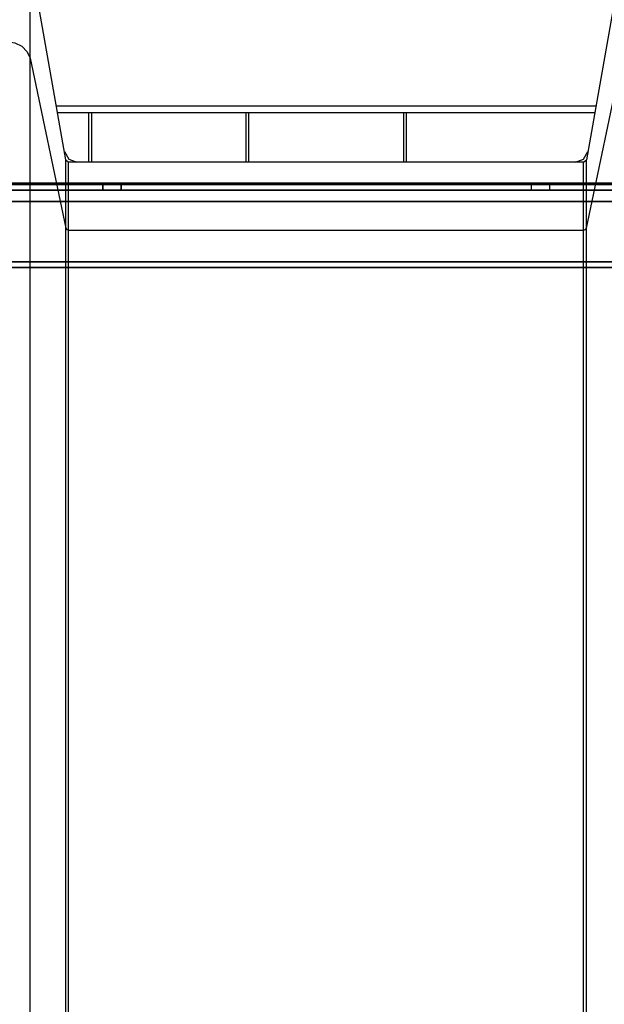
# Model space of a CAD drawing. Units: inches. Extents: x 70 to 230, y 4 to 206.
# Drawn here: x 112 to 116, y 170 to 177 of the extents above; entities that cross this region are included whole.
import ezdxf

# ---------------------------------------------------------------- set-up
doc = ezdxf.new("R2010")
doc.units = ezdxf.units.IN
doc.header["$MEASUREMENT"] = 0
doc.layers.add('Ebene 1', color=7, linetype='Continuous')

# ---------------------------------------------------------------- blocks, each defined once
blk = doc.blocks.new('block 2')
at = {"layer": 'Ebene 1', "color": 179, "lineweight": 25, "true_color": 0x1a171b}
for points in [[(112.3639, 176.135), (112.1131, 177.5588)], [(112.3639, 176.135), (112.1131, 177.5588)], [(112.3639, 176.135), (112.1131, 177.5588)], [(112.1131, 176.849), (112.1131, 177.0116), (112.1131, 177.1546), (112.1131, 177.2765), (112.1131, 177.3775), (112.1131, 177.4565), (112.1131, 177.5134), (112.1131, 177.5471), (112.1131, 177.5588)], [(112.1131, 176.849), (112.1131, 177.0116), (112.1131, 177.1546), (112.1131, 177.2765), (112.1131, 177.3775), (112.1131, 177.4565), (112.1131, 177.5134), (112.1131, 177.5471), (112.1131, 177.5588)], [(112.1131, 176.849), (112.1131, 177.0116), (112.1131, 177.1546), (112.1131, 177.2765), (112.1131, 177.3775), (112.1131, 177.4565), (112.1131, 177.5134), (112.1131, 177.5471), (112.1131, 177.5588)], [(116.2709, 177.5588), (116.0201, 176.135)], [(116.2709, 177.5588), (116.0201, 176.135)], [(116.2709, 177.5588), (116.0201, 176.135)], [(111.7825, 176.849), (111.8027, 176.8948), (111.84, 176.9324), (111.8905, 176.9566), (111.948, 176.9651), (112.005, 176.9566), (112.0555, 176.9324), (112.0931, 176.8948), (112.1131, 176.849)], [(111.7825, 176.849), (111.8027, 176.8948), (111.84, 176.9324), (111.8905, 176.9566), (111.948, 176.9651), (112.005, 176.9566), (112.0555, 176.9324), (112.0931, 176.8948), (112.1131, 176.849)], [(111.7825, 176.849), (111.8027, 176.8948), (111.84, 176.9324), (111.8905, 176.9566), (111.948, 176.9651), (112.005, 176.9566), (112.0555, 176.9324), (112.0931, 176.8948), (112.1131, 176.849)], [(112.1131, 161.8239), (112.1131, 176.849)], [(112.1131, 176.849), (112.3639, 175.6553)], [(112.1131, 161.8239), (112.1131, 176.849)], [(112.1131, 176.849), (112.3639, 175.6553)], [(112.1131, 161.8239), (112.1131, 176.849)], [(112.1131, 176.849), (112.3639, 175.6553)], [(116.0201, 175.6553), (116.2709, 176.849)], [(116.0201, 175.6553), (116.2709, 176.849)], [(116.0201, 175.6553), (116.2709, 176.849)], [(112.2972, 176.5136), (116.0868, 176.5136)], [(112.2972, 176.5136), (116.0868, 176.5136)], [(116.0778, 176.4642), (112.306, 176.4642)], [(116.0778, 176.4642), (112.306, 176.4642)], [(112.5247, 176.1188), (112.5247, 176.4642)], [(112.5247, 176.1188), (112.5247, 176.4642)], [(112.5446, 176.4642), (112.5446, 176.1188)], [(112.5446, 176.4642), (112.5446, 176.1188)], [(113.6298, 176.1191), (113.6298, 176.4642)], [(113.6298, 176.1191), (113.6298, 176.4642)], [(113.6494, 176.1188), (113.6494, 176.4642)], [(113.6494, 176.1188), (113.6494, 176.4642)], [(114.7346, 176.4642), (114.7346, 176.1188)], [(114.7346, 176.4642), (114.7346, 176.1188)], [(114.7542, 176.4642), (114.7542, 176.1188)], [(114.7542, 176.4642), (114.7542, 176.1188)], [(112.354, 176.1922), (112.3844, 176.1396), (112.4415, 176.1188)], [(112.354, 176.1922), (112.3844, 176.1396), (112.4415, 176.1188)], [(115.9424, 176.1188), (115.9996, 176.1396), (116.03, 176.1922)], [(115.9424, 176.1188), (115.9996, 176.1396), (116.03, 176.1922)], [(112.3639, 175.6553), (112.3639, 175.7798), (112.3639, 175.8871), (112.3639, 175.9756), (112.3639, 176.0451), (112.3639, 176.0948), (112.3639, 176.1252), (112.3639, 176.135)], [(112.3639, 176.135), (112.3833, 176.1188)], [(112.3639, 175.6553), (112.3639, 175.7798), (112.3639, 175.8871), (112.3639, 175.9756), (112.3639, 176.0451), (112.3639, 176.0948), (112.3639, 176.1252), (112.3639, 176.135)], [(112.3639, 176.135), (112.3833, 176.1188)], [(112.3639, 175.6553), (112.3639, 175.7798), (112.3639, 175.8871), (112.3639, 175.9756), (112.3639, 176.0451), (112.3639, 176.0948), (112.3639, 176.1252), (112.3639, 176.135)], [(112.3639, 176.135), (112.3833, 176.1188)], [(116.0003, 176.1188), (112.3833, 176.1188)], [(116.0003, 176.1188), (112.3833, 176.1188)], [(116.0003, 176.1188), (112.3833, 176.1188)], [(112.3833, 175.6415), (112.3833, 175.7844), (112.3833, 175.9033), (112.3833, 175.997), (112.3833, 176.0645), (112.3833, 176.1054), (112.3833, 176.1188)], [(112.3833, 175.6415), (112.3833, 175.7844), (112.3833, 175.9033), (112.3833, 175.997), (112.3833, 176.0645), (112.3833, 176.1054), (112.3833, 176.1188)], [(112.3833, 175.6415), (112.3833, 175.7844), (112.3833, 175.9033), (112.3833, 175.997), (112.3833, 176.0645), (112.3833, 176.1054), (112.3833, 176.1188)], [(116.0003, 176.1188), (116.0201, 176.135)], [(116.0003, 176.1188), (116.0201, 176.135)], [(116.0003, 176.1188), (116.0201, 176.135)], [(116.0003, 175.6415), (116.0003, 175.7844), (116.0003, 175.9033), (116.0003, 175.997), (116.0003, 176.0645), (116.0003, 176.1054), (116.0003, 176.1188)], [(116.0003, 175.6415), (116.0003, 175.7844), (116.0003, 175.9033), (116.0003, 175.997), (116.0003, 176.0645), (116.0003, 176.1054), (116.0003, 176.1188)], [(116.0003, 175.6415), (116.0003, 175.7844), (116.0003, 175.9033), (116.0003, 175.997), (116.0003, 176.0645), (116.0003, 176.1054), (116.0003, 176.1188)], [(116.0201, 175.6553), (116.0201, 175.7798), (116.0201, 175.8871), (116.0201, 175.9756), (116.0201, 176.0451), (116.0201, 176.0948), (116.0201, 176.1252), (116.0201, 176.135)], [(116.0201, 175.6553), (116.0201, 175.7798), (116.0201, 175.8871), (116.0201, 175.9756), (116.0201, 176.0451), (116.0201, 176.0948), (116.0201, 176.1252), (116.0201, 176.135)], [(116.0201, 175.6553), (116.0201, 175.7798), (116.0201, 175.8871), (116.0201, 175.9756), (116.0201, 176.0451), (116.0201, 176.0948), (116.0201, 176.1252), (116.0201, 176.135)], [(110.6568, 175.961), (117.7272, 175.961)], [(117.7272, 175.961), (110.6568, 175.961)], [(111.4058, 175.971), (114.192, 175.971)], [(114.192, 175.971), (111.4058, 175.971)], [(111.4058, 175.971), (114.192, 175.971)], [(111.4058, 175.971), (114.192, 175.971)], [(112.6874, 175.971), (112.6233, 175.971)], [(112.6233, 175.971), (112.6874, 175.971)], [(112.6874, 175.971), (112.6233, 175.971)], [(112.6233, 175.971), (112.6874, 175.971)], [(112.6233, 175.9216), (112.6233, 175.971)], [(112.6233, 175.971), (112.6233, 175.9216)], [(112.6874, 175.971), (112.7516, 175.971)], [(112.7516, 175.971), (112.6874, 175.971)], [(112.6874, 175.971), (112.7516, 175.971)], [(112.7516, 175.971), (112.6874, 175.971)], [(112.7516, 175.9216), (112.7516, 175.971)], [(112.7516, 175.971), (112.7516, 175.9216)], [(114.192, 175.971), (116.9779, 175.971)], [(116.9779, 175.971), (114.192, 175.971)], [(114.192, 175.971), (116.9779, 175.971)], [(114.192, 175.971), (116.9779, 175.971)], [(115.6966, 175.971), (115.6324, 175.971)], [(115.6324, 175.971), (115.6966, 175.971)], [(115.6966, 175.971), (115.6324, 175.971)], [(115.6324, 175.971), (115.6966, 175.971)], [(115.6324, 175.971), (115.6324, 175.9216)], [(115.6324, 175.971), (115.6324, 175.9216)], [(115.6966, 175.971), (115.7604, 175.971)], [(115.7604, 175.971), (115.6966, 175.971)], [(115.7604, 175.971), (115.6966, 175.971)], [(115.6966, 175.971), (115.7604, 175.971)], [(115.7604, 175.971), (115.7604, 175.9216)], [(115.7604, 175.971), (115.7604, 175.9216)], [(114.192, 175.9216), (111.4058, 175.9216)], [(111.4058, 175.9216), (114.192, 175.9216)], [(111.4058, 175.9216), (114.192, 175.9216)], [(114.192, 175.9216), (111.4058, 175.9216)], [(112.6233, 175.9216), (112.6874, 175.9216)], [(112.6874, 175.9216), (112.6233, 175.9216)], [(112.6874, 175.9216), (112.6233, 175.9216)], [(112.6233, 175.9216), (112.6874, 175.9216)], [(112.6874, 175.9216), (112.7516, 175.9216)], [(112.7516, 175.9216), (112.6874, 175.9216)], [(112.7516, 175.9216), (112.6874, 175.9216)], [(112.6874, 175.9216), (112.7516, 175.9216)], [(116.9779, 175.9216), (114.192, 175.9216)], [(114.192, 175.9216), (116.9779, 175.9216)], [(114.192, 175.9216), (116.9779, 175.9216)], [(116.9779, 175.9216), (114.192, 175.9216)], [(115.6324, 175.9216), (115.6966, 175.9216)], [(115.6966, 175.9216), (115.6324, 175.9216)], [(115.6966, 175.9216), (115.6324, 175.9216)], [(115.6324, 175.9216), (115.6966, 175.9216)], [(115.6966, 175.9216), (115.7604, 175.9216)], [(115.7604, 175.9216), (115.6966, 175.9216)], [(115.7604, 175.9216), (115.6966, 175.9216)], [(115.6966, 175.9216), (115.7604, 175.9216)], [(117.952, 175.8425), (110.432, 175.8425)], [(110.432, 175.8425), (117.952, 175.8425)], [(112.3639, 160.63), (112.3639, 175.6553)], [(112.3639, 160.63), (112.3639, 175.6553)], [(112.3639, 160.63), (112.3639, 175.6553)], [(112.3639, 175.6553), (112.3706, 175.6453), (112.3833, 175.6415)], [(112.3639, 175.6553), (112.3706, 175.6453), (112.3833, 175.6415)], [(112.3639, 175.6553), (112.3706, 175.6453), (112.3833, 175.6415)], [(112.3833, 160.6164), (112.3833, 175.6415)], [(112.3833, 175.6415), (116.0003, 175.6415)], [(112.3833, 160.6164), (112.3833, 175.6415)], [(112.3833, 175.6415), (116.0003, 175.6415)], [(112.3833, 160.6164), (112.3833, 175.6415)], [(112.3833, 175.6415), (116.0003, 175.6415)], [(116.0003, 175.6415), (116.0131, 175.6453), (116.0201, 175.6553)], [(116.0003, 175.6415), (116.0131, 175.6453), (116.0201, 175.6553)], [(116.0003, 175.6415), (116.0131, 175.6453), (116.0201, 175.6553)], [(116.0003, 160.6164), (116.0003, 175.6415)], [(116.0003, 160.6164), (116.0003, 175.6415)], [(116.0003, 160.6164), (116.0003, 175.6415)], [(116.0201, 160.63), (116.0201, 175.6553)], [(116.0201, 160.63), (116.0201, 175.6553)], [(116.0201, 160.63), (116.0201, 175.6553)], [(110.432, 175.4186), (117.952, 175.4186)], [(117.952, 175.4186), (110.432, 175.4186)], [(110.4115, 175.3791), (117.9723, 175.3791)], [(117.9723, 175.3791), (110.4115, 175.3791)], [(117.9685, 175.3791), (110.4155, 175.3791)], [(110.4155, 175.3791), (117.9685, 175.3791)]]:
    blk.add_lwpolyline(points, dxfattribs=at)

msp = doc.modelspace()

# ---------------------------------------------------------------- block references
at = {"layer": 'Ebene 1'}
msp.add_blockref('block 2', (0, 0), dxfattribs=at)

doc.saveas('drawing.dxf')
